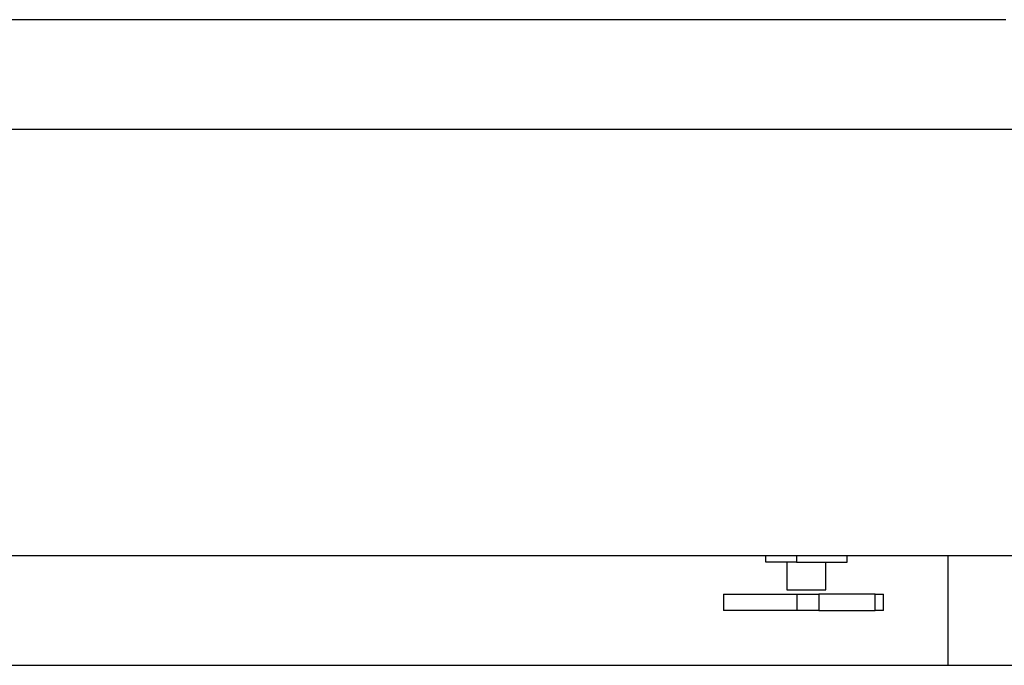
# Model space of a CAD drawing. Extents: x -33.9 to 33.9, y -12.9 to 12.9.
# Drawn here: x -12.3 to -9.2, y -0.2 to 1.8 of the extents above; entities that cross this region are included whole.
import ezdxf

# ---------------------------------------------------------------- set-up
doc = ezdxf.new("R2010")
doc.units = 0
doc.layers.get('0').update_dxf_attribs({"linetype": 'CONTINUOUS'})

msp = doc.modelspace()

# ---------------------------------------------------------------- linework, layer by layer
at = {"color": 0}
for points in [[(-9.2394, 1.795), (-9.3173, 1.795), (-9.3952, 1.795), (-9.4731, 1.795), (-9.5509, 1.795), (-9.6288, 1.795), (-9.7067, 1.795), (-9.7846, 1.795), (-9.8624, 1.795), (-9.9402, 1.795), (-10.0181, 1.795), (-10.096, 1.795), (-10.1738, 1.795), (-10.2517, 1.795), (-10.3296, 1.795), (-10.4075, 1.795), (-10.4853, 1.795), (-10.5632, 1.795), (-10.641, 1.795), (-10.7189, 1.795), (-10.7968, 1.795), (-10.8746, 1.795), (-10.9525, 1.795), (-11.0304, 1.795), (-11.1083, 1.795), (-11.1861, 1.795), (-11.2639, 1.795), (-11.3418, 1.795), (-11.4197, 1.795), (-11.4976, 1.795), (-11.5754, 1.795), (-11.6533, 1.795), (-11.7312, 1.795), (-11.8091, 1.795), (-11.8869, 1.795), (-11.9647, 1.795), (-12.0426, 1.795), (-12.1205, 1.795), (-12.1984, 1.795), (-12.2762, 1.795), (-12.3541, 1.795)], [(-15.4687, 1.4577), (-7.76, 1.4577)], [(-7.76, 0.1437), (-15.4687, 0.1437)], [(-9.978, 0.1237), (-9.978, 0.1437)], [(-9.8841, 0.1237), (-9.978, 0.1237)], [(-9.9131, 0.1237), (-9.9131, 0.0386)], [(-9.8841, 0.1437), (-9.8841, 0.1237)], [(-9.8841, 0.1237), (-9.7281, 0.1237)], [(-9.7931, 0.0386), (-9.7931, 0.1237)], [(-9.7281, 0.1237), (-9.7281, 0.1437)], [(-9.418, 0.1437), (-9.418, 0.1437), (-9.418, 0.1435), (-9.418, 0.1432), (-9.418, 0.1427), (-9.418, 0.1422), (-9.418, 0.1415), (-9.418, 0.1407), (-9.418, 0.1397), (-9.418, 0.1387), (-9.418, 0.1374), (-9.418, 0.1361), (-9.418, 0.1346), (-9.418, 0.133), (-9.418, 0.1313), (-9.418, 0.1294), (-9.418, 0.1274), (-9.418, 0.1252), (-9.418, 0.1229), (-9.418, 0.1205), (-9.418, 0.1178), (-9.418, 0.1151), (-9.418, 0.1123), (-9.418, 0.1092), (-9.418, 0.106), (-9.418, 0.1026), (-9.418, 0.0992), (-9.418, 0.0955), (-9.418, 0.0918), (-9.418, 0.0878), (-9.418, 0.0837), (-9.418, 0.0794), (-9.418, 0.075), (-9.418, 0.0703), (-9.418, 0.0656), (-9.418, 0.0606), (-9.418, 0.0555), (-9.418, 0.0503), (-9.418, 0.0449), (-9.418, 0.0393), (-9.418, 0.0336), (-9.418, 0.0279), (-9.418, 0.022), (-9.418, 0.016), (-9.418, 0.0099), (-9.418, 0.0038), (-9.418, -0.0025), (-9.418, -0.0088), (-9.418, -0.0152), (-9.418, -0.0216), (-9.418, -0.0282), (-9.418, -0.0346), (-9.418, -0.0409), (-9.418, -0.0473), (-9.418, -0.0536), (-9.418, -0.0598), (-9.418, -0.0659), (-9.418, -0.0719), (-9.418, -0.0779), (-9.418, -0.0837), (-9.418, -0.0894), (-9.418, -0.0949), (-9.418, -0.1003), (-9.418, -0.1056), (-9.418, -0.1106), (-9.418, -0.1156), (-9.418, -0.1203), (-9.418, -0.1249), (-9.418, -0.1293), (-9.418, -0.1336), (-9.418, -0.1377), (-9.418, -0.1417), (-9.418, -0.1455), (-9.418, -0.1491), (-9.418, -0.1526), (-9.418, -0.1559), (-9.418, -0.1591), (-9.418, -0.1621), (-9.418, -0.165), (-9.418, -0.1677), (-9.418, -0.1703), (-9.418, -0.1727), (-9.418, -0.175), (-9.418, -0.1772), (-9.418, -0.1791), (-9.418, -0.181), (-9.418, -0.1827), (-9.418, -0.1844), (-9.418, -0.1858), (-9.418, -0.1872), (-9.418, -0.1884), (-9.418, -0.1895), (-9.418, -0.1904), (-9.418, -0.1913), (-9.418, -0.192), (-9.418, -0.1925), (-9.418, -0.193), (-9.418, -0.1933), (-9.418, -0.1934), (-9.418, -0.1935)], [(-9.9131, 0.0386), (-9.7931, 0.0386)], [(-10.1082, 0.0252), (-9.883, 0.0252)], [(-10.1082, 0.0252), (-10.1082, -0.0249)], [(-9.883, 0.0252), (-9.8147, 0.0252)], [(-9.883, 0.0252), (-9.883, -0.0249)], [(-9.6414, 0.0252), (-9.8147, 0.0252)], [(-9.8147, 0.0252), (-9.8147, -0.0249)], [(-9.6414, 0.0252), (-9.6163, 0.0252)], [(-9.6414, -0.0249), (-9.6414, 0.0252)], [(-9.6163, -0.0249), (-9.6163, 0.0252)], [(-9.883, -0.0249), (-10.1082, -0.0249)], [(-9.8147, -0.0249), (-9.883, -0.0249)], [(-9.8147, -0.0249), (-9.6414, -0.0249)], [(-9.6163, -0.0249), (-9.6414, -0.0249)], [(-13.8108, -0.1935), (-9.418, -0.1935)], [(-9.418, -0.1935), (-7.1611, -0.1935)]]:
    msp.add_lwpolyline(points, dxfattribs=at)

doc.saveas('drawing.dxf')
